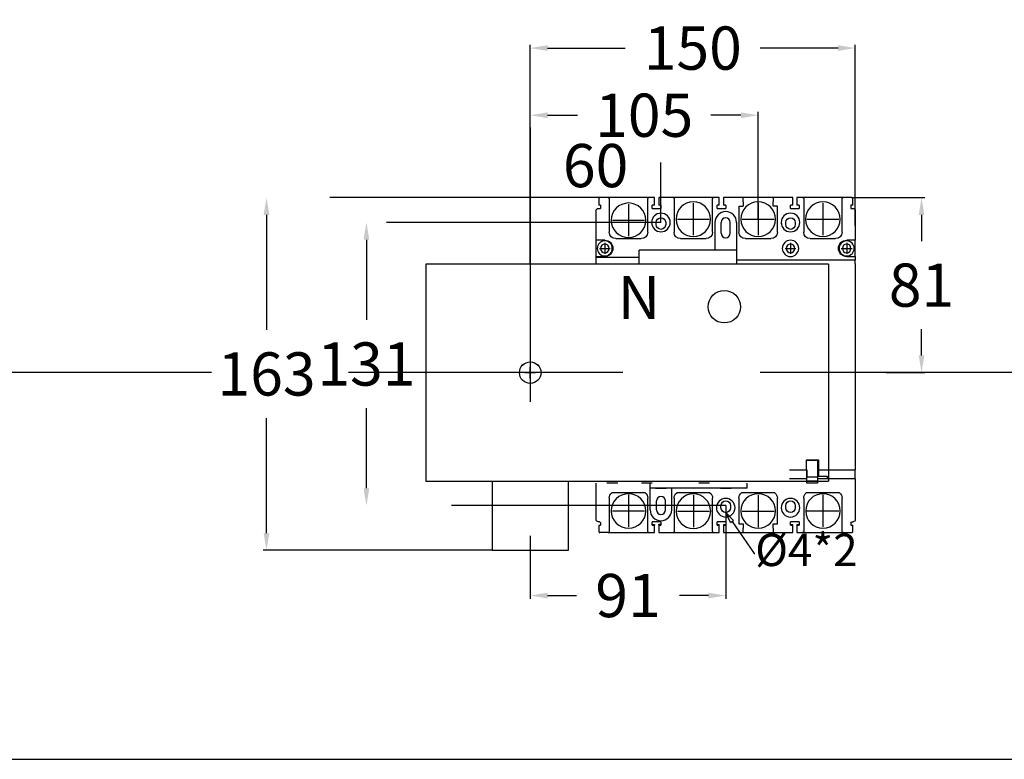
# Model space of a CAD drawing. Extents: x 540 to 12519, y -2147 to 3400.
# Drawn here: x 8774 to 9230, y 1729 to 2071 of the extents above; entities that cross this region are included whole.
import ezdxf
from ezdxf import colors
from ezdxf.entities.mleader import LeaderData, LeaderLine
from ezdxf.math import Vec2, Vec3

# ---------------------------------------------------------------- set-up
doc = ezdxf.new("R2010")
doc.units = 0
doc.header["$LTSCALE"] = 40
doc.header["$MEASUREMENT"] = 0
doc.linetypes.add('HIDDEN2', pattern=[4.7625, 3.175, -1.5875])
for name, color, linetype in [('LINE', 7, 'Continuous'), ('傳動', 6, 'Continuous'), ('尺寸', 1, 'HIDDEN2'), ('底板', 6, 'Continuous'), ('開關(東元)', 4, 'Continuous')]:
    doc.layers.add(name, color=color, linetype=linetype)
doc.styles.add('文字', font='msjh.ttf')
doc.dimstyles.new('A', dxfattribs={"dimtxt": 20, "dimasz": 8, "dimexe": 1.5, "dimexo": 0, "dimgap": 10, "dimtad": 0, "dimtih": 1, "dimtoh": 1, "dimdec": 0, "dimdsep": 46, "dimtxsty": '文字', "dimcen": 0, "dimclrd": 1, "dimclre": 1, "dimclrt": 1, "dimadec": 0, "dimazin": 0, "dimtfac": 1, "dimtdec": 0, "dimtix": 1, "dimtofl": 0, "dimtmove": 0, "dimatfit": 0, "dimfxl": 1, "dimtolj": 1, "dimtzin": 0, "dimarcsym": 0})

# ---------------------------------------------------------------- blocks, each defined once
blk = doc.blocks.new('_ClosedBlank')
at = {"color": 0, "linetype": 'ByBlock', "lineweight": -2}
for p, q in [((-1, 0.167), (0, 0)), ((-1, 0.167), (-1, -0.167)), ((0, 0), (-1, -0.167))]:
    blk.add_line(p, q, dxfattribs=at)
blk = doc.blocks.new('*D1841')
at = {"layer": 'DEFPOINTS', "color": 0}
for p in [(9071.02, 2003.4), (9010.52, 1992.33), (9071.02, 1977.1)]:
    blk.add_point(p, dxfattribs=at)
at = {"layer": '尺寸', "color": 1, "lineweight": -2}
for p, q in [((9010.52, 1992.33), (9010.52, 2004.9)), ((9071.02, 1977.1), (9071.02, 2004.9))]:
    blk.add_line(p, q, dxfattribs=at)
at = {"layer": '尺寸', "color": 1, "insert": (9040.77, 2003.4), "char_height": 20, "attachment_point": 5, "style": '文字'}
blk.add_mtext('\\A1;60', dxfattribs=at)
blk = doc.blocks.new('*D1842')
at = {"layer": 'DEFPOINTS', "color": 0}
for p in [(9116.02, 2026.71), (9010.52, 2009.07), (9116.02, 1978.6)]:
    blk.add_point(p, dxfattribs=at)
at = {"layer": '尺寸', "color": 1, "lineweight": -2}
for p, q in [((9010.52, 2009.07), (9010.52, 2028.21)), ((9018.52, 2026.71), (9032.41, 2026.71)), ((9108.02, 2026.71), (9094.13, 2026.71)), ((9116.02, 1978.6), (9116.02, 2028.21))]:
    blk.add_line(p, q, dxfattribs=at)
at = {"layer": '尺寸', "color": 1}
for points in [[(9018.52, 2028.04), (9018.52, 2025.37), (9010.52, 2026.71)], [(9108.02, 2025.37), (9108.02, 2028.04), (9116.02, 2026.71)]]:
    blk.add_solid(points, dxfattribs=at)
at = {"layer": '尺寸', "color": 1, "insert": (9063.27, 2026.71), "char_height": 20, "attachment_point": 5, "style": '文字'}
blk.add_mtext('\\A1;105', dxfattribs=at)
blk = doc.blocks.new('*D1843')
at = {"layer": 'DEFPOINTS', "color": 0}
for p in [(9161.02, 2057.78), (9161.02, 1975.75), (9010.52, 1957.8)]:
    blk.add_point(p, dxfattribs=at)
at = {"layer": '尺寸', "color": 1, "lineweight": -2}
for p, q in [((9010.52, 1957.8), (9010.52, 2059.28)), ((9018.52, 2057.78), (9054.54, 2057.78)), ((9153.02, 2057.78), (9117.01, 2057.78)), ((9161.02, 1975.75), (9161.02, 2059.28))]:
    blk.add_line(p, q, dxfattribs=at)
at = {"layer": '尺寸', "color": 1}
for points in [[(9018.52, 2059.11), (9018.52, 2056.45), (9010.52, 2057.78)], [(9153.02, 2056.45), (9153.02, 2059.11), (9161.02, 2057.78)]]:
    blk.add_solid(points, dxfattribs=at)
at = {"layer": '尺寸', "color": 1, "insert": (9085.77, 2057.78), "char_height": 20, "attachment_point": 5, "style": '文字'}
blk.add_mtext('\\A1;150', dxfattribs=at)
blk = doc.blocks.new('*D1844')
at = {"layer": 'DEFPOINTS', "color": 0}
for p in [(9071.02, 1977.1), (8934.67, 1846.1), (9101.02, 1846.1)]:
    blk.add_point(p, dxfattribs=at)
at = {"layer": '尺寸', "color": 1, "lineweight": -2}
for p, q in [((9071.02, 1977.1), (8933.17, 1977.1)), ((8934.67, 1969.1), (8934.67, 1932)), ((8934.67, 1854.1), (8934.67, 1891.21)), ((9101.02, 1846.1), (8933.17, 1846.1))]:
    blk.add_line(p, q, dxfattribs=at)
at = {"layer": '尺寸', "color": 1}
for points in [[(8936, 1969.1), (8933.33, 1969.1), (8934.67, 1977.1)], [(8933.33, 1854.1), (8936, 1854.1), (8934.67, 1846.1)]]:
    blk.add_solid(points, dxfattribs=at)
at = {"layer": '尺寸', "color": 1, "insert": (8934.67, 1911.6), "char_height": 20, "attachment_point": 5, "style": '文字'}
blk.add_mtext('\\A1;131', dxfattribs=at)
blk = doc.blocks.new('*D1845')
at = {"layer": 'DEFPOINTS', "color": 0}
for p in [(9044.67, 1988.6), (8888.42, 1825.4), (8992.83, 1825.4)]:
    blk.add_point(p, dxfattribs=at)
at = {"layer": '尺寸', "color": 1, "lineweight": -2}
for p, q in [((9044.67, 1988.6), (8886.92, 1988.6)), ((8888.42, 1980.6), (8888.42, 1927.4)), ((8888.42, 1833.4), (8888.42, 1886.61)), ((8992.83, 1825.4), (8886.92, 1825.4))]:
    blk.add_line(p, q, dxfattribs=at)
at = {"layer": '尺寸', "color": 1}
for points in [[(8889.75, 1980.6), (8887.08, 1980.6), (8888.42, 1988.6)], [(8887.08, 1833.4), (8889.75, 1833.4), (8888.42, 1825.4)]]:
    blk.add_solid(points, dxfattribs=at)
at = {"layer": '尺寸', "color": 1, "insert": (8888.42, 1907), "char_height": 20, "attachment_point": 5, "style": '文字'}
blk.add_mtext('\\A1;163', dxfattribs=at)
blk = doc.blocks.new('*D1846')
at = {"layer": 'DEFPOINTS', "color": 0}
for p in [(9159.32, 1988.6), (9175.31, 1907.6), (9191.68, 1907.6)]:
    blk.add_point(p, dxfattribs=at)
at = {"layer": '尺寸', "color": 1, "lineweight": -2}
for p, q in [((9159.32, 1988.6), (9193.18, 1988.6)), ((9191.68, 1980.6), (9191.68, 1968.5)), ((9191.68, 1915.6), (9191.68, 1927.71)), ((9175.31, 1907.6), (9193.18, 1907.6))]:
    blk.add_line(p, q, dxfattribs=at)
at = {"layer": '尺寸', "color": 1}
for points in [[(9193.01, 1980.6), (9190.35, 1980.6), (9191.68, 1988.6)], [(9190.35, 1915.6), (9193.01, 1915.6), (9191.68, 1907.6)]]:
    blk.add_solid(points, dxfattribs=at)
at = {"layer": '尺寸', "color": 1, "insert": (9191.68, 1948.1), "char_height": 20, "attachment_point": 5, "style": '文字'}
blk.add_mtext('\\A1;81', dxfattribs=at)
blk = doc.blocks.new('*D1847')
at = {"layer": 'DEFPOINTS', "color": 0}
for p in [(9101.02, 1846.1), (9010.52, 1832.11), (9010.52, 1804.48)]:
    blk.add_point(p, dxfattribs=at)
at = {"layer": '尺寸', "color": 1, "lineweight": -2}
for p, q in [((9101.02, 1846.1), (9101.02, 1802.98)), ((9010.52, 1832.11), (9010.52, 1802.98)), ((9018.52, 1804.48), (9031.93, 1804.48)), ((9093.02, 1804.48), (9079.61, 1804.48))]:
    blk.add_line(p, q, dxfattribs=at)
at = {"layer": '尺寸', "color": 1}
for points in [[(9018.52, 1805.81), (9018.52, 1803.14), (9010.52, 1804.48)], [(9093.02, 1803.14), (9093.02, 1805.81), (9101.02, 1804.48)]]:
    blk.add_solid(points, dxfattribs=at)
at = {"layer": '尺寸', "color": 1, "insert": (9055.77, 1804.48), "char_height": 20, "attachment_point": 5, "style": '文字'}
blk.add_mtext('\\A1;91', dxfattribs=at)

msp = doc.modelspace()

# ---------------------------------------------------------------- linework, layer by layer
at = {"layer": 'LINE', "color": 7}
msp.add_line((7968.46, 1728.71), (10275.44, 1728.71), dxfattribs=at)
at = {"layer": '傳動', "color": 6}
for p, q in [((9096.02, 1977.11), (9096.02, 1964.31)), ((9098.92, 1972.11), (9098.92, 1977.11)), ((9103.12, 1972.11), (9103.12, 1977.11)), ((9106.02, 1977.11), (9106.02, 1957.8)), ((9061.02, 1957.8), (9061.02, 1964.31)), ((9010.52, 1905.1), (9010.52, 1910.1)), ((9010.52, 1905.1), (9010.52, 1910.1)), ((9008.02, 1907.6), (9013.02, 1907.6)), ((9013.02, 1907.6), (9008.02, 1907.6)), ((9066.02, 1844.11), (9066.02, 1856.42)), ((9076.02, 1844.11), (9076.02, 1854.12)), ((9068.92, 1844.11), (9068.92, 1848.22)), ((9068.92, 1844.11), (9068.92, 1848.21)), ((9073.12, 1844.11), (9073.12, 1848.22)), ((9073.12, 1844.11), (9073.12, 1848.21))]:
    msp.add_line(p, q, dxfattribs=at)
at = {"layer": '傳動', "color": 6, "extrusion": (0, 0, -1)}
for p, q in [((9106.02, 1964.31), (9061.02, 1964.31)), ((9148.62, 1957.8), (8962.25, 1957.8)), ((8962.25, 1957.8), (8962.25, 1857.4)), ((9148.62, 1957.8), (9148.62, 1857.4)), ((8962.25, 1857.4), (9148.62, 1857.4)), ((9111.02, 1854.12), (9111.02, 1856.42)), ((9111.02, 1854.12), (9066.02, 1854.12))]:
    msp.add_line(p, q, dxfattribs=at)
at = {"layer": '傳動'}
for p, q in [((8992.83, 1857.4), (8992.83, 1825.4)), ((9028.21, 1825.4), (9028.21, 1857.4)), ((8992.83, 1825.4), (9028.21, 1825.4))]:
    msp.add_line(p, q, dxfattribs=at)
at = {"layer": '傳動', "color": 6}
msp.add_circle((9100.36, 1938.1), 7.5, dxfattribs=at)
at = {"layer": '傳動', "color": 6, "linetype": 'ByBlock'}
for centre in [(9010.52, 1907.61), (9010.52, 1907.6)]:
    msp.add_circle(centre, 5, dxfattribs=at)
at = {"layer": '傳動', "color": 6}
for centre, radius, start, end in [((9101.02, 1977.11), 5, 0, 180), ((9101.02, 1977.11), 2.1, 0, 180), ((9101.02, 1972.11), 2.1, 180, 0), ((9071.02, 1848.22), 2.1, 0, 180), ((9071.02, 1844.11), 5, 180, 0), ((9071.02, 1844.11), 2.1, 180, 0)]:
    msp.add_arc(centre, radius, start, end, dxfattribs=at)
at = {"layer": '尺寸'}
for p, q in [((9010.52, 2021.03), (9010.52, 1802.98)), ((10005.93, 1907.6), (8212.32, 1907.6))]:
    msp.add_line(p, q, dxfattribs=at)
at = {"layer": '底板', "color": 0, "lineweight": -3, "extrusion": (0, 0, -1)}
msp.add_arc((-9160.02, 1982.6), 1, 90, 180, dxfattribs=at)
at = {"layer": '開關(東元)', "lineweight": -3, "extrusion": (0, 0, -1)}
for p, q in [((9042.22, 1988.1), (9042.22, 1986.6)), ((9046.62, 1988.6), (9042.72, 1988.6)), ((9065.42, 1988.6), (9046.62, 1988.6)), ((9047.12, 1988.1), (9047.12, 1986.6)), ((9064.92, 1986.6), (9064.92, 1988.1)), ((9068.02, 1988.6), (9065.42, 1988.6)), ((9068.02, 1986.6), (9068.02, 1988.6)), ((9076.62, 1988.6), (9070.02, 1988.6)), ((9070.02, 1988.6), (9070.02, 1986.6)), ((9095.42, 1988.6), (9076.62, 1988.6)), ((9077.12, 1988.1), (9077.12, 1986.6)), ((9094.92, 1986.6), (9094.92, 1988.1)), ((9098.02, 1988.6), (9095.42, 1988.6)), ((9098.02, 1986.6), (9098.02, 1988.6)), ((9109.12, 1988.6), (9100.02, 1988.6)), ((9100.02, 1988.6), (9100.02, 1986.6)), ((9109.12, 1986.6), (9109.12, 1988.6)), ((9122.92, 1988.6), (9109.12, 1988.6)), ((9132.02, 1988.6), (9122.92, 1988.6)), ((9122.92, 1988.6), (9122.92, 1986.6)), ((9132.02, 1986.6), (9132.02, 1988.6)), ((9134.02, 1988.6), (9134.02, 1986.6)), ((9136.62, 1988.6), (9134.02, 1988.6)), ((9155.42, 1988.6), (9136.62, 1988.6)), ((9137.12, 1988.1), (9137.12, 1986.6)), ((9154.92, 1986.6), (9154.92, 1988.1)), ((9159.32, 1988.6), (9155.42, 1988.6)), ((9159.82, 1986.6), (9159.82, 1988.1)), ((9042.02, 1983.6), (9043.02, 1983.6)), ((9042.22, 1986.6), (9042.22, 1985.1)), ((9043.02, 1985.1), (9042.22, 1985.1)), ((9043.02, 1985.1), (9043.02, 1983.6)), ((9047.12, 1986.6), (9047.12, 1972.6)), ((9064.92, 1972.6), (9064.92, 1986.6)), ((9068.02, 1985.1), (9067.02, 1985.1)), ((9067.02, 1983.6), (9067.02, 1985.1)), ((9067.02, 1983.6), (9071.02, 1983.6)), ((9068.02, 1985.1), (9068.02, 1986.6)), ((9070.02, 1986.6), (9070.02, 1985.1)), ((9071.02, 1985.1), (9070.02, 1985.1)), ((9071.02, 1985.1), (9071.02, 1983.6)), ((9077.12, 1986.6), (9077.12, 1972.6)), ((9094.92, 1972.6), (9094.92, 1986.6)), ((9098.02, 1985.1), (9097.02, 1985.1)), ((9097.02, 1983.6), (9097.02, 1985.1)), ((9097.02, 1983.6), (9101.02, 1983.6)), ((9098.02, 1985.1), (9098.02, 1986.6)), ((9100.02, 1986.6), (9100.02, 1985.1)), ((9101.02, 1985.1), (9100.02, 1985.1)), ((9101.02, 1985.1), (9101.02, 1983.6)), ((9107.12, 1984.6), (9107.12, 1972.6)), ((9107.12, 1984.6), (9109.12, 1984.6)), ((9109.12, 1986.6), (9109.12, 1984.6)), ((9122.92, 1984.6), (9122.92, 1986.6)), ((9124.92, 1984.6), (9122.92, 1984.6)), ((9124.92, 1972.6), (9124.92, 1984.6)), ((9132.02, 1985.1), (9131.02, 1985.1)), ((9131.02, 1983.6), (9131.02, 1985.1)), ((9131.02, 1983.6), (9135.02, 1983.6)), ((9132.02, 1985.1), (9132.02, 1986.6)), ((9134.02, 1986.6), (9134.02, 1985.1)), ((9135.02, 1985.1), (9134.02, 1985.1)), ((9135.02, 1985.1), (9135.02, 1983.6)), ((9137.12, 1986.6), (9137.12, 1972.6)), ((9154.92, 1972.6), (9154.92, 1986.6)), ((9159.82, 1985.1), (9159.02, 1985.1)), ((9159.02, 1985.1), (9159.02, 1983.6)), ((9159.02, 1983.6), (9160.02, 1983.6)), ((9159.82, 1985.1), (9159.82, 1986.6)), ((9041.02, 1969.4), (9041.02, 1982.6)), ((9161.02, 1982.6), (9161.02, 1968.9)), ((9066.8, 1976.6), (9066.78, 1976.39)), ((9068.82, 1976.1), (9068.82, 1977.1)), ((9073.22, 1977.1), (9073.22, 1976.1)), ((9075.26, 1976.39), (9075.24, 1976.6)), ((9126.78, 1976.39), (9126.8, 1976.6)), ((9128.82, 1976.1), (9128.82, 1977.1)), ((9133.22, 1977.1), (9133.22, 1976.1)), ((9041.02, 1961.1), (9041.02, 1969.4)), ((9050.12, 1969.6), (9061.92, 1969.6)), ((9080.12, 1969.6), (9091.92, 1969.6)), ((9110.12, 1969.6), (9121.92, 1969.6)), ((9140.12, 1969.6), (9151.92, 1969.6)), ((9045.02, 1968.9), (9041.52, 1968.9)), ((9161.02, 1968.9), (9157.02, 1968.9)), ((9161.02, 1961.3), (9161.02, 1968.9)), ((9041.02, 1961.1), (9061.02, 1961.1)), ((9041.02, 1958.7), (9041.02, 1961.1)), ((9041.52, 1961.3), (9045.02, 1961.3)), ((9157.02, 1961.3), (9161.02, 1961.3)), ((9161.02, 1961.3), (9161.02, 1959.71)), ((9161.02, 1959.6), (9106.02, 1959.6)), ((9138.42, 1867.2), (9143.92, 1867.2)), ((9138.42, 1862.67), (9138.42, 1867.2)), ((9143.52, 1866.9), (9138.52, 1866.9)), ((9143.52, 1866.9), (9143.52, 1859.4)), ((9143.52, 1866.9), (9143.92, 1866.9)), ((9143.92, 1867.2), (9143.92, 1862.67)), ((9130.62, 1862.67), (9138.42, 1862.67)), ((9138.52, 1864.3), (9138.42, 1864.3)), ((9138.52, 1862.63), (9138.52, 1859.4)), ((9143.92, 1862.67), (9161.02, 1862.67)), ((9041.02, 1839.6), (9041.02, 1856.41)), ((9046.02, 1856.4), (9046.02, 1856.41)), ((9051.02, 1856.4), (9046.02, 1856.4)), ((9051.02, 1856.41), (9051.02, 1856.4)), ((9062.02, 1856.4), (9062.02, 1856.41)), ((9067.02, 1856.4), (9062.02, 1856.4)), ((9067.02, 1856.41), (9067.02, 1856.4)), ((9088.52, 1856.4), (9088.52, 1856.41)), ((9093.52, 1856.4), (9088.52, 1856.4)), ((9093.52, 1856.41), (9093.52, 1856.4)), ((9130.62, 1858.6), (9138.42, 1858.6)), ((9138.42, 1859.4), (9138.52, 1859.4)), ((9138.52, 1859.4), (9143.52, 1859.4)), ((9138.52, 1857.4), (9138.52, 1859.4)), ((9143.52, 1857.4), (9138.52, 1857.4)), ((9138.52, 1856.4), (9138.52, 1857.4)), ((9143.52, 1856.4), (9138.52, 1856.4)), ((9143.52, 1859.4), (9143.52, 1857.4)), ((9143.52, 1858.65), (9148.02, 1858.65)), ((9143.52, 1857.4), (9143.52, 1856.4)), ((9143.92, 1859.68), (9148.02, 1859.68)), ((9148.02, 1858.6), (9161.02, 1858.6)), ((9161.02, 1858.47), (9161.02, 1839.6)), ((9063.72, 1852), (9048.32, 1852)), ((9068.53, 1854.1), (9073.52, 1854.1)), ((9093.72, 1852), (9078.32, 1852)), ((9098.53, 1854.1), (9103.52, 1854.1)), ((9123.72, 1852), (9108.32, 1852)), ((9153.72, 1852), (9138.32, 1852)), ((9047.12, 1849.6), (9047.12, 1835.6)), ((9064.92, 1835.6), (9064.92, 1849.6)), ((9077.12, 1849.6), (9077.12, 1835.6)), ((9094.92, 1835.6), (9094.92, 1849.6)), ((9107.12, 1849.6), (9107.12, 1837.6)), ((9124.92, 1837.6), (9124.92, 1849.6)), ((9137.12, 1849.6), (9137.12, 1835.6)), ((9154.92, 1835.6), (9154.92, 1849.6)), ((9098.82, 1845.1), (9098.82, 1846.1)), ((9103.22, 1846.1), (9103.22, 1845.1)), ((9128.82, 1845.1), (9128.82, 1846.1)), ((9133.22, 1846.1), (9133.22, 1845.1)), ((9042.52, 1838.6), (9042.02, 1838.6)), ((9043.02, 1838.1), (9043.02, 1837.1)), ((9071.02, 1838.6), (9067.02, 1838.6)), ((9067.02, 1837.1), (9067.02, 1838.6)), ((9067.02, 1837.3), (9068.02, 1837.3)), ((9068.02, 1837.3), (9068.02, 1837.1)), ((9070.02, 1837.1), (9070.02, 1837.3)), ((9071.02, 1837.3), (9070.02, 1837.3)), ((9071.02, 1838.6), (9071.02, 1837.1)), ((9101.02, 1838.6), (9097.02, 1838.6)), ((9097.02, 1837.1), (9097.02, 1838.6)), ((9097.02, 1837.3), (9098.02, 1837.3)), ((9098.02, 1837.1), (9098.02, 1837.3)), ((9100.02, 1837.3), (9101.02, 1837.3)), ((9100.02, 1837.3), (9100.02, 1837.1)), ((9101.02, 1838.6), (9101.02, 1837.1)), ((9107.12, 1837.6), (9109.12, 1837.6)), ((9109.12, 1837.6), (9109.12, 1835.6)), ((9122.92, 1835.6), (9122.92, 1837.6)), ((9122.92, 1837.6), (9124.92, 1837.6)), ((9135.02, 1838.6), (9131.02, 1838.6)), ((9131.02, 1837.1), (9131.02, 1838.6)), ((9131.02, 1837.3), (9132.02, 1837.3)), ((9132.02, 1837.1), (9132.02, 1837.3)), ((9134.02, 1837.3), (9135.02, 1837.3)), ((9134.02, 1837.3), (9134.02, 1837.1)), ((9135.02, 1838.6), (9135.02, 1837.1)), ((9159.02, 1838.1), (9159.02, 1837.1)), ((9159.52, 1838.6), (9160.02, 1838.6)), ((9042.22, 1837.1), (9042.22, 1835.6)), ((9042.22, 1837.1), (9043.02, 1837.1)), ((9042.22, 1835.6), (9042.22, 1834.1)), ((9046.62, 1833.6), (9042.72, 1833.6)), ((9046.62, 1833.6), (9065.32, 1833.6)), ((9047.12, 1835.6), (9047.12, 1834.1)), ((9064.92, 1834.1), (9064.92, 1835.6)), ((9065.35, 1833.61), (9065.32, 1833.6)), ((9065.32, 1833.6), (9065.42, 1833.6)), ((9065.42, 1833.6), (9068.02, 1833.6)), ((9067.02, 1837.1), (9068.02, 1837.1)), ((9068.02, 1835.6), (9068.02, 1837.1)), ((9068.02, 1833.6), (9068.02, 1835.6)), ((9070.02, 1837.1), (9070.02, 1835.6)), ((9070.02, 1837.1), (9071.02, 1837.1)), ((9070.02, 1835.6), (9070.02, 1833.6)), ((9070.02, 1833.6), (9076.62, 1833.6)), ((9076.62, 1833.6), (9095.42, 1833.6)), ((9077.12, 1835.6), (9077.12, 1834.1)), ((9094.92, 1834.1), (9094.92, 1835.6)), ((9095.42, 1833.6), (9098.02, 1833.6)), ((9097.02, 1837.1), (9098.02, 1837.1)), ((9098.02, 1835.6), (9098.02, 1837.1)), ((9098.02, 1833.6), (9098.02, 1835.6)), ((9100.02, 1837.1), (9100.02, 1835.6)), ((9100.02, 1837.1), (9101.02, 1837.1)), ((9100.02, 1835.6), (9100.02, 1833.6)), ((9100.02, 1833.6), (9109.12, 1833.6)), ((9109.12, 1833.6), (9109.12, 1835.6)), ((9109.12, 1833.6), (9122.92, 1833.6)), ((9122.92, 1835.6), (9122.92, 1833.6)), ((9122.92, 1833.6), (9132.02, 1833.6)), ((9131.02, 1837.1), (9132.02, 1837.1)), ((9132.02, 1835.6), (9132.02, 1837.1)), ((9132.02, 1833.6), (9132.02, 1835.6)), ((9134.02, 1837.1), (9134.02, 1835.6)), ((9134.02, 1837.1), (9135.02, 1837.1)), ((9134.02, 1835.6), (9134.02, 1833.6)), ((9134.02, 1833.6), (9136.62, 1833.6)), ((9136.62, 1833.6), (9155.42, 1833.6)), ((9137.12, 1835.6), (9137.12, 1834.1)), ((9154.92, 1834.1), (9154.92, 1835.6)), ((9155.42, 1833.6), (9159.32, 1833.6)), ((9159.02, 1837.1), (9159.82, 1837.1)), ((9159.82, 1835.6), (9159.82, 1837.1)), ((9159.82, 1834.1), (9159.82, 1835.6))]:
    msp.add_line(p, q, dxfattribs=at)
at = {"layer": '開關(東元)', "lineweight": -3, "ltscale": 0.1, "extrusion": (0, 0, -1)}
for p, q in [((9056.02, 1985.5), (9056.02, 1970.7)), ((9086.02, 1986), (9086.02, 1971.2)), ((9116.02, 1986), (9116.02, 1971.2)), ((9146.02, 1986), (9146.02, 1971.2)), ((9078.62, 1978.6), (9093.42, 1978.6)), ((9108.62, 1978.6), (9123.42, 1978.6)), ((9138.62, 1978.6), (9153.42, 1978.6)), ((9048.62, 1978.1), (9063.42, 1978.1)), ((9042.53, 1965.1), (9047.52, 1965.1)), ((9045.02, 1967.6), (9045.02, 1962.61)), ((9128.53, 1965.1), (9133.52, 1965.1)), ((9131.02, 1967.6), (9131.02, 1962.61)), ((9154.53, 1965.1), (9159.52, 1965.1)), ((9157.02, 1967.6), (9157.02, 1962.61)), ((9056.03, 1851), (9056.03, 1836.2)), ((9086.05, 1850.88), (9086.05, 1836.08)), ((9116.02, 1850.88), (9116.02, 1836.08)), ((9146.05, 1851), (9146.05, 1836.2)), ((9048.63, 1843.6), (9063.43, 1843.6)), ((9078.65, 1843.48), (9093.45, 1843.48)), ((9108.62, 1843.48), (9123.42, 1843.48)), ((9138.65, 1843.6), (9153.45, 1843.6))]:
    msp.add_line(p, q, dxfattribs=at)
at = {"layer": '開關(東元)', "lineweight": -3}
msp.add_line((9041.02, 1957.8), (9041.02, 1958.7), dxfattribs=at)
at = {"layer": '開關(東元)', "lineweight": -3, "extrusion": (0, 0, -1)}
for centre, radius in [((-9056.02, 1978.1), 8), ((-9086.02, 1978.6), 8), ((-9116.02, 1978.6), 8), ((-9146.02, 1978.6), 8), ((-9071.02, 1977.1), 4.3), ((-9131.02, 1977.1), 4.3), ((-9045.02, 1965.1), 3.5), ((-9045.02, 1965.1), 2), ((-9131.02, 1965.1), 3.8), ((-9131.02, 1965.1), 2), ((-9157.02, 1965.1), 3.5), ((-9157.02, 1965.1), 2), ((-9056.03, 1843.6), 8), ((-9086.05, 1843.48), 8), ((-9116.05, 1843.6), 8), ((-9146.05, 1843.6), 8), ((-9101.02, 1845.1), 4.3), ((-9131.02, 1845.1), 4.3)]:
    msp.add_circle(centre, radius, dxfattribs=at)
for centre, radius, start, end in [((-9046.62, 1988.1), 0.5, 90, 180), ((-9065.42, 1988.1), 0.5, 0, 90), ((-9076.62, 1988.1), 0.5, 90, 180), ((-9095.42, 1988.1), 0.5, 0, 90), ((-9136.62, 1988.1), 0.5, 90, 180), ((-9155.42, 1988.1), 0.5, 0, 90), ((-9042.02, 1982.6), 1, 0, 90), ((-9071.02, 1977.1), 2.2, 0, 180), ((-9131.02, 1977.1), 2.2, 0, 180), ((-9071.02, 1976.1), 2.2, 180, 0), ((-9131.02, 1976.1), 2.2, 180, 0), ((-9041.52, 1969.4), 0.5, 270, 0), ((-9050.12, 1972.6), 3, 270, 0), ((-9061.92, 1972.6), 3, 180, 270), ((-9080.12, 1972.6), 3, 270, 0), ((-9091.92, 1972.6), 3, 180, 270), ((-9110.12, 1972.6), 3, 270, 0), ((-9121.92, 1972.6), 3, 180, 270), ((-9140.12, 1972.6), 3, 270, 0), ((-9151.92, 1972.6), 3, 180, 270), ((-9045.02, 1965.1), 3.8, 90, 270), ((-9157.02, 1965.1), 3.8, 270, 90), ((-9041.52, 1960.8), 0.5, 36.8699, 90), ((-9050.12, 1849.6), 3, 0, 53.1301), ((-9061.92, 1849.6), 3, 126.8699, 180), ((-9080.12, 1849.6), 3, 0, 53.1301), ((-9091.92, 1849.6), 3, 126.8699, 180), ((-9110.12, 1849.6), 3, 0, 53.1301), ((-9121.92, 1849.6), 3, 126.8699, 180), ((-9140.12, 1849.6), 3, 0, 53.1301), ((-9151.92, 1849.6), 3, 126.8699, 180), ((-9101.02, 1846.1), 2.2, 0, 180), ((-9131.02, 1846.1), 2.2, 0, 180), ((-9101.02, 1845.1), 2.2, 180, 0), ((-9131.02, 1845.1), 2.2, 180, 0), ((-9042.02, 1839.6), 1, 270, 0), ((-9042.52, 1838.1), 0.5, 90, 180), ((-9159.52, 1838.1), 0.5, 0, 90), ((-9160.02, 1839.6), 1, 180, 270), ((-9046.62, 1834.1), 0.5, 180, 270), ((-9065.42, 1834.1), 0.5, 270, 0), ((-9076.62, 1834.1), 0.5, 180, 270), ((-9095.42, 1834.1), 0.5, 270, 0), ((-9136.62, 1834.1), 0.5, 180, 270), ((-9155.42, 1834.1), 0.5, 270, 0)]:
    msp.add_arc(centre, radius, start, end, dxfattribs=at)
at = {"layer": '開關(東元)', "lineweight": -3}
for points, knots in [([(9042.72, 1988.6), (9042.72, 1988.6), (9042.6, 1988.6), (9042.41, 1988.53), (9042.25, 1988.31), (9042.23, 1988.16), (9042.22, 1988.1)], [0, 0, 0, 0, 0.005822, 0.536502, 0.826605, 1, 1, 1, 1]), ([(9159.82, 1988.1), (9159.81, 1988.18), (9159.78, 1988.39), (9159.57, 1988.56), (9159.41, 1988.6), (9159.32, 1988.6), (9159.32, 1988.6)], [0, 0, 0, 0, 0.251639, 0.642734, 0.994182, 1, 1, 1, 1]), ([(9138.42, 1862.67), (9138.42, 1862.12), (9138.42, 1861.03), (9138.42, 1859.93), (9138.42, 1859.59), (9138.42, 1859.52)], [0, 0, 0, 0, 0.438885, 0.87777, 1, 1, 1, 1]), ([(9161.02, 1858.47), (9161.02, 1858.48), (9161.02, 1858.49), (9161.01, 1858.53), (9160.95, 1858.57), (9160.88, 1858.6), (9160.86, 1858.6)], [0, 0, 0, 0, 0.013179, 0.343226, 0.74846, 1, 1, 1, 1]), ([(9042.22, 1834.1), (9042.24, 1834.02), (9042.27, 1833.82), (9042.47, 1833.65), (9042.64, 1833.6), (9042.72, 1833.6), (9042.72, 1833.6)], [0, 0, 0, 0, 0.2516387, 0.6427341, 0.9941817, 1, 1, 1, 1]), ([(9159.32, 1833.6), (9159.32, 1833.6), (9159.45, 1833.6), (9159.64, 1833.68), (9159.8, 1833.9), (9159.82, 1834.05), (9159.82, 1834.1)], [0, 0, 0, 0, 0.005822, 0.536502, 0.826605, 1, 1, 1, 1])]:
    msp.add_open_spline(points, degree=3, knots=knots, dxfattribs=at)
for points in [[(9161.02, 1957.99), (9161.02, 1958.21), (9161.02, 1958.65), (9161.02, 1959.18), (9161.02, 1959.54), (9161.02, 1959.58), (9161.02, 1959.6)], [(9161.02, 1957.99), (9161.02, 1953.5), (9161.02, 1944.51), (9161.02, 1930.88), (9161.02, 1917.2), (9161.02, 1903.5), (9161.02, 1889.81), (9161.02, 1876.17), (9161.02, 1867.17), (9161.02, 1862.67)], [(9143.92, 1862.67), (9143.92, 1862.09), (9143.92, 1860.93), (9143.92, 1860.1), (9143.92, 1859.68)], [(9161.02, 1858.6), (9161.02, 1858.66), (9161.02, 1858.78), (9161.02, 1859.68), (9161.02, 1861), (9161.02, 1862.11), (9161.02, 1862.67)], [(9148.02, 1859.68), (9148.02, 1859.37), (9148.02, 1858.75), (9148.02, 1858.65), (9148.02, 1858.6)]]:
    msp.add_open_spline(points, degree=3, dxfattribs=at)

# ---------------------------------------------------------------- texts
at = {"layer": '開關(東元)', "insert": (9051, 1952.36), "char_height": 20, "width": 18.3953, "attachment_point": 1, "style": '文字'}
msp.add_mtext('{\\fMicrosoft JhengHei|b0|i0|c136|p34;N}', dxfattribs=at)

# ---------------------------------------------------------------- dimensions: what is measured, and where the dimension line sits
at = {"layer": '尺寸'}
for base, p1, p2, picture, middle in [((9161.0226577, 2057.7810132), (9010.5226579, 1957.8042593), (9161.0226577, 1975.7542593), '*D1843', (9085.7726578, 2057.7810132)), ((9116.0226577, 2026.7050439), (9010.5226582, 2009.0725428), (9116.0226577, 1978.6042593), '*D1842', (9063.272658, 2026.7050439)), ((9071.0226577, 2003.396265), (9010.5226581, 1992.3347148), (9071.0226577, 1977.1042593), '*D1841', (9040.7726579, 2003.396265)), ((9010.522657, 1804.477877), (9101.022658, 1846.104259), (9010.522657, 1832.108436), '*D1847', (9055.772657, 1804.477877))]:
    dim = msp.add_linear_dim(base=base, p1=p1, p2=p2, dimstyle='A', override={"dimcen": 283.999753}, dxfattribs=at)
    dim.commit()
    dim.dimension.update_dxf_attribs({"geometry": picture, "text_midpoint": middle})
for base, p1, p2, picture, middle in [((8888.42, 1825.4), (9044.67, 1988.6), (8992.83, 1825.4), '*D1845', (8888.42, 1907)), ((9191.68, 1907.6), (9159.32, 1988.6), (9175.31, 1907.6), '*D1846', (9191.68, 1948.1)), ((8934.67, 1846.1), (9071.02, 1977.1), (9101.02, 1846.1), '*D1844', (8934.67, 1911.6))]:
    dim = msp.add_linear_dim(base=base, p1=p1, p2=p2, angle=90, dimstyle='A', override={"dimcen": 283.999753}, dxfattribs=at)
    dim.commit()
    dim.dimension.update_dxf_attribs({"geometry": picture, "text_midpoint": middle})

# ---------------------------------------------------------------- leaders
ml = msp.add_multileader_mtext('Standard', dxfattribs=at)
ml.set_content('%%C{\\fMicrosoft JhengHei|b0|i0|c136|p34;4*2}')
ml.set_leader_properties()
ml.set_arrow_properties(name='CLOSEDBLANK')
ml.build(insert=Vec2(0, 0))
ml.multileader.update_dxf_attribs({"text_right_attachment_type": 6, "dogleg_length": 0.36, "arrow_head_size": 5})
ctx = ml.context
ctx.base_point, ctx.char_height, ctx.arrow_head_size, ctx.landing_gap_size, ctx.plane_origin = Vec3(9114.55, 1823.95), 15, 5, 0.09, Vec3(9101.13, 1842.91)
ctx.right_attachment = 6
notes = []
notes.append((ctx, [(0, (1, 1, 0), (9114.19, 1823.95), (1, 0), 0.36, [(0, [(9101.13, 1842.91)], 0, [])])]))
ctx.mtext.insert, ctx.mtext.flow_direction = Vec3(9114.64, 1833.11), 5
for ctx, leaders in notes:
    for number, flags, end, landing, length, lines in leaders:
        leader = LeaderData()
        leader.index, (leader.has_last_leader_line, leader.has_dogleg_vector, leader.attachment_direction) = number, flags
        leader.last_leader_point, leader.dogleg_vector, leader.dogleg_length = Vec3(end), Vec3(landing), length
        for number, points, colour, breaks in lines:
            line = LeaderLine()
            line.index, line.vertices, line.color, line.breaks = number, Vec3.list(points), colors.encode_raw_color(colour), breaks
            leader.lines.append(line)
        ctx.leaders.append(leader)

doc.saveas('drawing.dxf')
